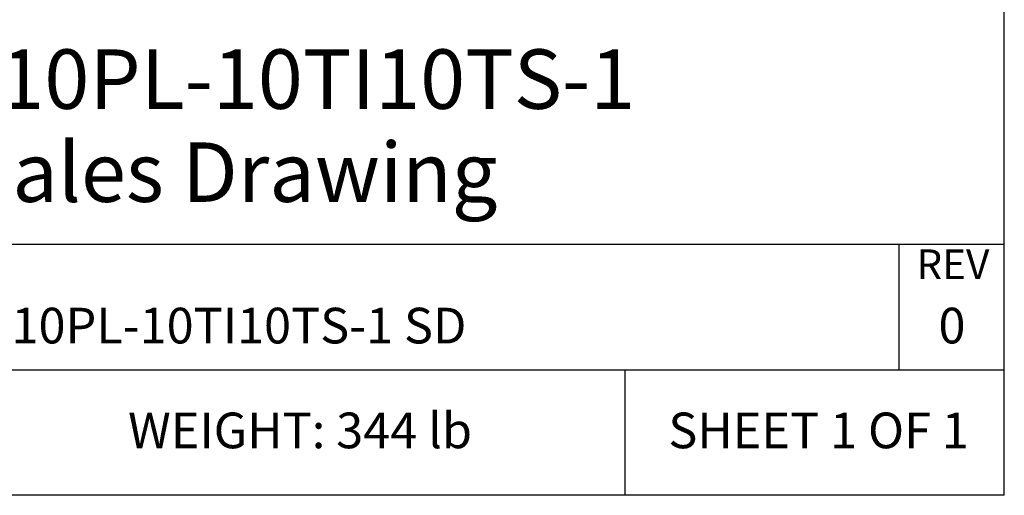
# Model space of a CAD drawing. Units: inches. Extents: x 12 to 252, y 12 to 189.
# Drawn here: x 211 to 252, y 12 to 32 of the extents above; entities that cross this region are included whole.
import ezdxf

# ---------------------------------------------------------------- set-up
doc = ezdxf.new("R2010")
doc.units = ezdxf.units.IN
doc.header["$LTSCALE"] = 24
doc.header["$MEASUREMENT"] = 0
doc.layers.add('FORMAT', color=7, linetype='Continuous')
doc.styles.add('SLDTEXTSTYLE0', font='TXT', dxfattribs={"width": 0.75})
doc.styles.add('SLDTEXTSTYLE2', font='TXT', dxfattribs={"width": 0.6875})

msp = doc.modelspace()

# ---------------------------------------------------------------- linework, layer by layer
at = {"layer": 'FORMAT'}
for p, q in [((251.9999306, 12.0000374), (251.9999306, 189.0000374)), ((187.1999306, 22.5600374), (251.9999306, 22.5600374)), ((247.5611262, 22.5600374), (247.5611262, 17.2800374)), ((187.1999306, 17.2800374), (251.9999306, 17.2800374)), ((236.0445737, 17.2800374), (236.0445737, 12.0000374)), ((251.9999306, 12.0000374), (11.9999306, 12.0000374))]:
    msp.add_line(p, q, dxfattribs=at)

# ---------------------------------------------------------------- texts
for s, insert, char_height, attachment_point, style in [('TSC10PL-10TI10TS-1', (219.9765802, 30.7477762), 2.5, 2, 'SLDTEXTSTYLE0'), ('Sales Drawing', (219.4618233, 26.835599), 2.5, 2, 'SLDTEXTSTYLE0'), ('REV', (248.3032183, 22.3371542), 1.25, 1, 'SLDTEXTSTYLE0'), ('TSC10PL-10TI10TS-1 SD', (217.9346336, 19.8846117), 1.5, 2, 'SLDTEXTSTYLE0'), ('0', (249.7989649, 19.8846117), 1.5, 2, 'SLDTEXTSTYLE0'), ('WEIGHT: 344 lb', (222.3777403, 15.4782054), 1.5, 2, 'SLDTEXTSTYLE0'), ('SHEET 1 OF 1', (244.1894073, 15.4782054), 1.5, 2, 'SLDTEXTSTYLE2')]:
    msp.add_mtext(s, dxfattribs=dict(at, insert=insert, char_height=char_height, attachment_point=attachment_point, style=style))

doc.saveas('drawing.dxf')
